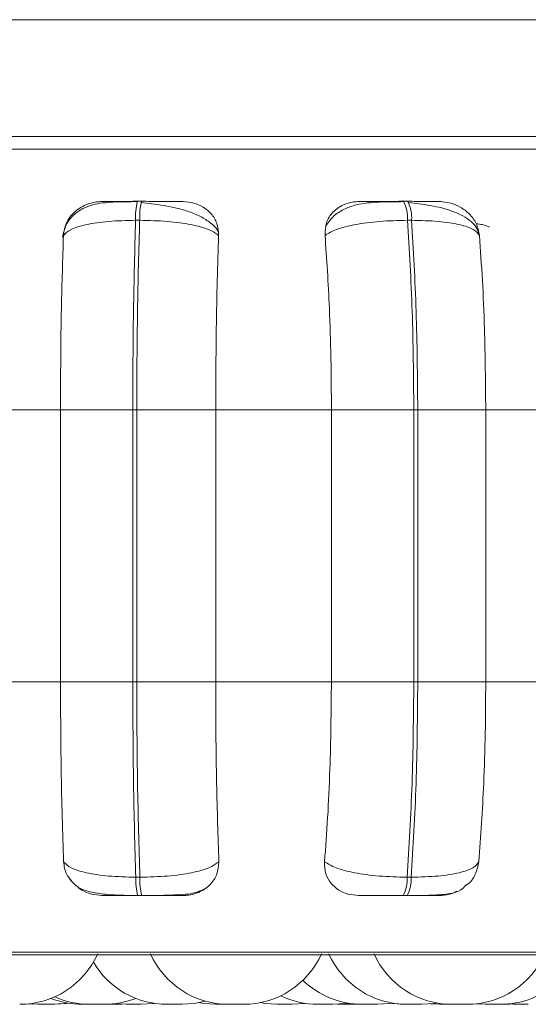
# Model space of a CAD drawing. Units: millimetres. Extents: x 984 to 1397, y 39 to 319.
# Drawn here: x 1047 to 1048, y 138 to 139 of the extents above; entities that cross this region are included whole.
import ezdxf

# ---------------------------------------------------------------- set-up
doc = ezdxf.new("R2010")
doc.units = ezdxf.units.MM

msp = doc.modelspace()

# ---------------------------------------------------------------- linework, layer by layer
at = {"color": 7, "linetype": 'Continuous', "lineweight": 15}
for p, q in [((1049.8817, 139.479), (1045.2317, 139.479)), ((1049.8817, 139.4786), (1045.2317, 139.4786)), ((1049.8817, 139.3286), (1045.2317, 139.3286)), ((1047.4433, 139.2453), (1047.438, 139.2453)), ((1047.7856, 139.2453), (1047.7804, 139.2453)), ((1047.4409, 139.2209), (1047.4357, 139.2209)), ((1047.7907, 139.2209), (1047.7855, 139.2209)), ((1047.1916, 138.9772), (1047.339, 138.9772)), ((1047.339, 138.9772), (1047.432, 138.9772)), ((1047.339, 138.6272), (1047.339, 138.9772)), ((1047.432, 138.6272), (1047.432, 138.9772)), ((1047.432, 138.9772), (1047.4372, 138.9772)), ((1047.4372, 138.9772), (1047.5387, 138.9772)), ((1047.4372, 138.9772), (1047.4372, 138.6272)), ((1047.5387, 138.9772), (1047.6876, 138.9772)), ((1047.5387, 138.9772), (1047.5387, 138.6272)), ((1047.6876, 138.9772), (1047.7936, 138.9772)), ((1047.6876, 138.6272), (1047.6876, 138.9772)), ((1047.7936, 138.6272), (1047.7936, 138.9772)), ((1047.7936, 138.9772), (1047.7987, 138.9772)), ((1047.7987, 138.9772), (1047.8862, 138.9772)), ((1047.7987, 138.9772), (1047.7987, 138.6272)), ((1047.8862, 138.9772), (1048.0319, 138.9772)), ((1047.8862, 138.9772), (1047.8862, 138.6272)), ((1047.1916, 138.6272), (1047.339, 138.6272)), ((1047.339, 138.6272), (1047.432, 138.6272)), ((1047.432, 138.6272), (1047.4372, 138.6272)), ((1047.4372, 138.6272), (1047.5387, 138.6272)), ((1047.5387, 138.6272), (1047.6876, 138.6272)), ((1047.6876, 138.6272), (1047.7936, 138.6272)), ((1047.7936, 138.6272), (1047.7987, 138.6272)), ((1047.7987, 138.6272), (1047.8862, 138.6272)), ((1047.8862, 138.6272), (1048.0319, 138.6272)), ((1047.4359, 138.3757), (1047.4412, 138.3757)), ((1047.7849, 138.3757), (1047.7901, 138.3757)), ((1047.4383, 138.3522), (1047.4435, 138.3522)), ((1047.7799, 138.3522), (1047.7851, 138.3522)), ((1045.7639, 138.276), (1049.3339, 138.276)), ((1047.298, 138.2128), (1047.3094, 138.2122)), ((1047.4101, 138.213), (1047.4237, 138.2122)), ((1047.4102, 138.2122), (1047.417, 138.2124)), ((1047.4131, 138.2122), (1047.4184, 138.2123)), ((1047.5552, 138.2122), (1047.5745, 138.2122)), ((1047.6181, 138.2122), (1047.6372, 138.2122)), ((1047.695, 138.2123), (1047.7003, 138.2122)), ((1047.7037, 138.2131), (1047.7177, 138.2122)), ((1047.7359, 138.2122), (1047.7368, 138.2122)), ((1047.7368, 138.2122), (1047.7368, 138.2122)), ((1047.7817, 138.2122), (1047.7824, 138.2122)), ((1047.8146, 138.2129), (1047.8268, 138.2122)), ((1047.8332, 138.2122), (1047.8336, 138.2122)), ((1047.8459, 138.2122), (1047.8459, 138.2122)), ((1047.8554, 138.2122), (1047.8556, 138.2122)), ((1047.874, 138.2128), (1047.8859, 138.2122)), ((1047.8912, 138.2122), (1047.892, 138.2122)), ((1047.9097, 138.2122), (1047.9157, 138.2123)), ((1047.9113, 138.2127), (1047.9217, 138.2122)), ((1047.9117, 138.2122), (1047.9167, 138.2123)), ((1047.9405, 138.2122), (1047.9217, 138.2122)), ((1047.9405, 138.2122), (1047.9409, 138.2122))]:
    msp.add_line(p, q, dxfattribs=at)
at = {"color": 8, "linetype": 'Continuous', "lineweight": 15}
for p, q in [((1045.7307, 139.3125), (1049.3671, 139.3125)), ((1047.4433, 139.2453), (1047.4433, 139.2453)), ((1045.7516, 138.2792), (1049.3462, 138.2792))]:
    msp.add_line(p, q, dxfattribs=at)
at = {"color": 7, "linetype": 'Continuous', "lineweight": 15, "flags": 128}
for points in [[(1047.3287, 138.2122), (1047.3444, 138.2133), (1047.3476, 138.2138)], [(1047.3303, 138.2122), (1047.346, 138.2133), (1047.3484, 138.2137)], [(1047.3316, 138.2122), (1047.3474, 138.2133), (1047.3491, 138.2136)], [(1047.443, 138.2122), (1047.4587, 138.2133), (1047.4595, 138.2134)], [(1047.4954, 138.2122), (1047.5111, 138.2133), (1047.5253, 138.2163)], [(1047.5171, 138.2144), (1047.5231, 138.2133), (1047.5389, 138.2122)], [(1047.5962, 138.2144), (1047.6022, 138.2133), (1047.618, 138.2122)], [(1047.6372, 138.2122), (1047.653, 138.2133), (1047.6538, 138.2134)], [(1047.6896, 138.2122), (1047.7054, 138.2133), (1047.7086, 138.2138)], [(1047.7468, 138.2122), (1047.7625, 138.2133), (1047.7649, 138.2137)], [(1047.7642, 138.2136), (1047.766, 138.2133), (1047.7817, 138.2122)], [(1047.8039, 138.2122), (1047.8197, 138.2133), (1047.8234, 138.2139)]]:
    msp.add_lwpolyline(points, dxfattribs=at)
at = {"color": 7, "linetype": 'Continuous', "lineweight": 15}
for centre, radius, start, end in [((1047.519, 139.2251), 0.0834, 166.0006, 182.8568), ((1047.5243, 139.2251), 0.0834, 166.0006, 182.8568), ((1047.7433, 139.2248), 0.0423, 354.8126, 29.0143), ((1047.7486, 139.2248), 0.0423, 354.8126, 29.0143), ((1047.5165, 138.3718), 0.0806, 177.2402, 194.1018), ((1047.5217, 138.3718), 0.0806, 177.2402, 194.1018), ((1047.7441, 138.3722), 0.041, 330.7946, 4.9618), ((1047.7493, 138.3722), 0.041, 330.7945, 4.9618), ((1047.2866, 138.3222), 0.11, 270, 335.8523), ((1047.5552, 138.3222), 0.11, 204.1477, 270), ((1047.5745, 138.3222), 0.11, 270, 335.8523), ((1047.7847, 138.3222), 0.11, 204.1477, 270), ((1047.8428, 138.3222), 0.11, 204.1477, 270), ((1047.8621, 138.3222), 0.11, 270, 335.8523), ((1047.4761, 138.3222), 0.11, 210.5115, 270), ((1047.7275, 138.3222), 0.11, 225.9209, 270), ((1047.9051, 138.3222), 0.11, 270, 311.6015), ((1047.3764, 138.3222), 0.11, 245.9102, 270), ((1047.6704, 138.3222), 0.11, 244.1587, 270), ((1047.3666, 138.3222), 0.11, 248.6739, 270), ((1047.3956, 138.3222), 0.11, 270, 291.4601)]:
    msp.add_arc(centre, radius, start, end, dxfattribs=at)
for points, knots in [([(1047.4377, 139.2449), (1047.4272, 139.2448), (1047.4067, 139.2448), (1047.3845, 139.2425), (1047.3674, 139.2363), (1047.3553, 139.228), (1047.3452, 139.2154), (1047.3429, 139.2045), (1047.3416, 139.199)], [0, 0, 0, 0, 0.241703, 0.472079, 0.592794, 0.722062, 0.859372, 1, 1, 1, 1]), ([(1047.3428, 139.2015), (1047.3437, 139.207), (1047.3453, 139.2178), (1047.3558, 139.2317), (1047.3699, 139.2408), (1047.3829, 139.2446), (1047.39, 139.2449), (1047.3924, 139.245)], [0, 0, 0, 0, 0.247972, 0.496314, 0.73292, 0.910158, 1, 1, 1, 1]), ([(1047.3924, 139.245), (1047.3917, 139.245), (1047.3904, 139.2451), (1047.3972, 139.2452), (1047.4065, 139.2452), (1047.4156, 139.2452), (1047.4263, 139.2453), (1047.4341, 139.2453), (1047.4381, 139.2453)], [0, 0, 0, 0, 0.249946, 0.499272, 0.626637, 0.749893, 0.875921, 1, 1, 1, 1]), ([(1047.542, 139.2055), (1047.5417, 139.2064), (1047.5398, 139.2108), (1047.5322, 139.2178), (1047.52, 139.2258), (1047.5051, 139.232), (1047.489, 139.2367), (1047.4727, 139.24), (1047.4568, 139.2422), (1047.4472, 139.2432), (1047.4426, 139.2437)], [0, 0, 0, 0, 0.038251, 0.194373, 0.345814, 0.492071, 0.631393, 0.762986, 0.886119, 1, 1, 1, 1]), ([(1047.4965, 139.245), (1047.4963, 139.245), (1047.4958, 139.2451), (1047.4869, 139.2452), (1047.4763, 139.2452), (1047.4664, 139.2452), (1047.4552, 139.2453), (1047.4472, 139.2453), (1047.4433, 139.2453)], [0, 0, 0, 0, 0.249948, 0.499277, 0.626937, 0.749901, 0.876067, 1, 1, 1, 1]), ([(1047.4965, 139.245), (1047.5013, 139.2446), (1047.5107, 139.2438), (1047.5234, 139.238), (1047.5338, 139.2291), (1047.5414, 139.2167), (1047.5421, 139.2067), (1047.5425, 139.2015)], [0, 0, 0, 0, 0.17776, 0.354822, 0.546328, 0.763534, 1, 1, 1, 1]), ([(1047.6794, 139.2015), (1047.6796, 139.207), (1047.6799, 139.2178), (1047.6885, 139.2317), (1047.7012, 139.2408), (1047.7136, 139.2446), (1047.7207, 139.2449), (1047.723, 139.245)], [0, 0, 0, 0, 0.247972, 0.496314, 0.73292, 0.910158, 1, 1, 1, 1]), ([(1047.7811, 139.2449), (1047.7703, 139.2448), (1047.7488, 139.2447), (1047.7237, 139.2425), (1047.7045, 139.236), (1047.6902, 139.2275), (1047.6837, 139.2183), (1047.6803, 139.2136)], [0, 0, 0, 0, 0.271541, 0.538049, 0.680823, 0.835849, 1, 1, 1, 1]), ([(1047.723, 139.245), (1047.7238, 139.245), (1047.7253, 139.2451), (1047.7353, 139.2452), (1047.7467, 139.2452), (1047.757, 139.2452), (1047.7685, 139.2453), (1047.7764, 139.2453), (1047.7803, 139.2453)], [0, 0, 0, 0, 0.249946, 0.499272, 0.626637, 0.749893, 0.875921, 1, 1, 1, 1]), ([(1047.8266, 139.245), (1047.8278, 139.245), (1047.8301, 139.2451), (1047.8245, 139.2452), (1047.8161, 139.2452), (1047.8075, 139.2452), (1047.7972, 139.2453), (1047.7894, 139.2453), (1047.7856, 139.2453)], [0, 0, 0, 0, 0.249948, 0.499277, 0.626937, 0.749901, 0.876067, 1, 1, 1, 1]), ([(1047.8774, 139.2028), (1047.8767, 139.2053), (1047.875, 139.2112), (1047.8679, 139.2193), (1047.8574, 139.2267), (1047.8445, 139.2325), (1047.8302, 139.2368), (1047.8154, 139.24), (1047.8008, 139.2422), (1047.7915, 139.2432), (1047.7871, 139.2437)], [0, 0, 0, 0, 0.1085754, 0.2534124, 0.3940008, 0.5295359, 0.6587392, 0.7805317, 0.8944757, 1, 1, 1, 1]), ([(1047.8266, 139.245), (1047.8314, 139.2446), (1047.8408, 139.2438), (1047.8542, 139.238), (1047.8659, 139.2291), (1047.875, 139.2167), (1047.877, 139.2067), (1047.878, 139.2015)], [0, 0, 0, 0, 0.17776, 0.354822, 0.546328, 0.763534, 1, 1, 1, 1]), ([(1047.3428, 139.2015), (1047.3455, 139.2042), (1047.351, 139.2095), (1047.3714, 139.2157), (1047.4002, 139.2201), (1047.4238, 139.2206), (1047.4357, 139.2209)], [0, 0, 0, 0, 0.236569, 0.482311, 0.737989, 1, 1, 1, 1]), ([(1047.5425, 139.2015), (1047.5387, 139.2042), (1047.531, 139.2095), (1047.5078, 139.2157), (1047.4768, 139.2201), (1047.453, 139.2206), (1047.4409, 139.2209)], [0, 0, 0, 0, 0.236569, 0.482311, 0.737989, 1, 1, 1, 1]), ([(1047.6794, 139.2015), (1047.6838, 139.2042), (1047.6928, 139.2095), (1047.7175, 139.2157), (1047.7495, 139.2201), (1047.7734, 139.2206), (1047.7855, 139.2209)], [0, 0, 0, 0, 0.2365687, 0.482311, 0.737989, 1, 1, 1, 1]), ([(1047.878, 139.2015), (1047.8759, 139.2042), (1047.8718, 139.2095), (1047.8532, 139.2157), (1047.8257, 139.2201), (1047.8025, 139.2206), (1047.7907, 139.2209)], [0, 0, 0, 0, 0.236569, 0.482311, 0.737989, 1, 1, 1, 1]), ([(1047.339, 138.9772), (1047.3391, 138.9993), (1047.3392, 139.0435), (1047.3403, 139.1212), (1047.3419, 139.171), (1047.3428, 139.2015)], [0, 0, 0, 0, 0.279107, 0.558214, 1, 1, 1, 1]), ([(1047.5425, 139.2015), (1047.5419, 139.1826), (1047.5406, 139.1447), (1047.5391, 139.0695), (1047.5389, 139.0122), (1047.5387, 138.9772)], [0, 0, 0, 0, 0.2792819, 0.5584668, 1, 1, 1, 1]), ([(1047.6876, 138.9772), (1047.6875, 138.9993), (1047.6872, 139.0435), (1047.6849, 139.1212), (1047.6815, 139.171), (1047.6794, 139.2015)], [0, 0, 0, 0, 0.279107, 0.558214, 1, 1, 1, 1]), ([(1047.878, 139.2015), (1047.8793, 139.1826), (1047.8821, 139.1447), (1047.8853, 139.0695), (1047.8858, 139.0122), (1047.8862, 138.9772)], [0, 0, 0, 0, 0.279282, 0.558467, 1, 1, 1, 1]), ([(1047.3431, 138.3956), (1047.3424, 138.4142), (1047.3411, 138.4516), (1047.3395, 138.5289), (1047.3392, 138.5892), (1047.339, 138.6272)], [0, 0, 0, 0, 0.269322, 0.538539, 1, 1, 1, 1]), ([(1047.5387, 138.6272), (1047.5388, 138.6051), (1047.5389, 138.5608), (1047.54, 138.4803), (1047.5417, 138.4284), (1047.5428, 138.3956)], [0, 0, 0, 0, 0.269142, 0.538283, 1, 1, 1, 1]), ([(1047.6788, 138.3956), (1047.6802, 138.4142), (1047.683, 138.4516), (1047.6866, 138.5289), (1047.6872, 138.5892), (1047.6876, 138.6272)], [0, 0, 0, 0, 0.269322, 0.538539, 1, 1, 1, 1]), ([(1047.8862, 138.6272), (1047.886, 138.6051), (1047.8858, 138.5608), (1047.8833, 138.4803), (1047.8797, 138.4284), (1047.8773, 138.3956)], [0, 0, 0, 0, 0.2691417, 0.538283, 1, 1, 1, 1]), ([(1047.3531, 138.371), (1047.3508, 138.3739), (1047.3449, 138.3812), (1047.3438, 138.3902), (1047.3431, 138.3956)], [0, 0, 0, 0, 0.395034, 1, 1, 1, 1]), ([(1047.3431, 138.3956), (1047.3457, 138.3929), (1047.3512, 138.3874), (1047.3714, 138.3811), (1047.4003, 138.3766), (1047.4239, 138.376), (1047.4359, 138.3757)], [0, 0, 0, 0, 0.235264, 0.480708, 0.736689, 1, 1, 1, 1]), ([(1047.5428, 138.3956), (1047.539, 138.3929), (1047.5314, 138.3874), (1047.5083, 138.3811), (1047.4773, 138.3766), (1047.4533, 138.376), (1047.4412, 138.3757)], [0, 0, 0, 0, 0.235264, 0.480708, 0.736689, 1, 1, 1, 1]), ([(1047.5428, 138.3956), (1047.5424, 138.3901), (1047.5415, 138.3791), (1047.532, 138.3652), (1047.5186, 138.3562), (1047.5059, 138.3526), (1047.499, 138.3523), (1047.4967, 138.3522)], [0, 0, 0, 0, 0.250958, 0.502293, 0.741311, 0.914549, 1, 1, 1, 1]), ([(1047.7224, 138.3522), (1047.7178, 138.3526), (1047.7085, 138.3533), (1047.6963, 138.359), (1047.6863, 138.3678), (1047.6792, 138.3802), (1047.6789, 138.3902), (1047.6788, 138.3956)], [0, 0, 0, 0, 0.174699, 0.348623, 0.538305, 0.755976, 1, 1, 1, 1]), ([(1047.6788, 138.3956), (1047.6831, 138.3929), (1047.6921, 138.3874), (1047.7167, 138.3811), (1047.7488, 138.3766), (1047.7727, 138.376), (1047.7849, 138.3757)], [0, 0, 0, 0, 0.235264, 0.480708, 0.736689, 1, 1, 1, 1]), ([(1047.8773, 138.3956), (1047.8754, 138.3929), (1047.8713, 138.3874), (1047.8528, 138.3811), (1047.8254, 138.3766), (1047.802, 138.376), (1047.7901, 138.3757)], [0, 0, 0, 0, 0.235264, 0.480708, 0.736689, 1, 1, 1, 1]), ([(1047.8773, 138.3956), (1047.8761, 138.3902), (1047.8737, 138.3794), (1047.8667, 138.3688), (1047.8609, 138.3653), (1047.8606, 138.3651)], [0, 0, 0, 0, 0.4856835, 0.9720958, 1, 1, 1, 1]), ([(1047.3509, 138.3733), (1047.3536, 138.3702), (1047.3598, 138.363), (1047.3729, 138.3575), (1047.3909, 138.3539), (1047.41, 138.3527), (1047.4265, 138.3522), (1047.4344, 138.3522), (1047.4383, 138.3522)], [0, 0, 0, 0, 0.150142, 0.349705, 0.57013, 0.79217, 0.898876, 1, 1, 1, 1]), ([(1047.3929, 138.3522), (1047.3882, 138.3526), (1047.3788, 138.3534), (1047.3671, 138.3581), (1047.3617, 138.3627), (1047.3595, 138.3646)], [0, 0, 0, 0, 0.372807, 0.743961, 1, 1, 1, 1]), ([(1047.7851, 138.3522), (1047.7905, 138.3522), (1047.8016, 138.3522), (1047.8219, 138.3526), (1047.8405, 138.3543), (1047.8525, 138.3571), (1047.8584, 138.3632), (1047.8605, 138.3653)], [0, 0, 0, 0, 0.1459545, 0.2981371, 0.5991602, 0.8608944, 1, 1, 1, 1]), ([(1047.3929, 138.3522), (1047.3921, 138.3522), (1047.3905, 138.3522), (1047.397, 138.3522), (1047.4062, 138.3522), (1047.4154, 138.3522), (1047.4262, 138.3522), (1047.4343, 138.3522), (1047.4383, 138.3522)], [0, 0, 0, 0, 0.250048, 0.49928, 0.626958, 0.74996, 0.876123, 1, 1, 1, 1]), ([(1047.4435, 138.3522), (1047.4466, 138.3522), (1047.4529, 138.3522), (1047.4658, 138.3523), (1047.4813, 138.3526), (1047.4967, 138.3534), (1047.5119, 138.3549), (1047.5191, 138.3582), (1047.5236, 138.3603)], [0, 0, 0, 0, 0.08618, 0.174843, 0.356264, 0.538696, 0.715466, 1, 1, 1, 1]), ([(1047.4435, 138.3522), (1047.4476, 138.3522), (1047.4557, 138.3522), (1047.4671, 138.3522), (1047.4771, 138.3522), (1047.4878, 138.3522), (1047.4964, 138.3522), (1047.4966, 138.3522), (1047.4967, 138.3522)], [0, 0, 0, 0, 0.123743, 0.250032, 0.372758, 0.500715, 0.749949, 1, 1, 1, 1]), ([(1047.7224, 138.3522), (1047.723, 138.3522), (1047.7243, 138.3522), (1047.7341, 138.3522), (1047.7455, 138.3522), (1047.756, 138.3522), (1047.7677, 138.3522), (1047.7758, 138.3522), (1047.7799, 138.3522)], [0, 0, 0, 0, 0.250048, 0.49928, 0.626958, 0.74996, 0.876123, 1, 1, 1, 1]), ([(1047.7851, 138.3522), (1047.789, 138.3522), (1047.797, 138.3522), (1047.8074, 138.3522), (1047.8161, 138.3522), (1047.8244, 138.3522), (1047.8296, 138.3522), (1047.827, 138.3522), (1047.8257, 138.3522)], [0, 0, 0, 0, 0.123743, 0.250032, 0.372758, 0.500715, 0.749949, 1, 1, 1, 1]), ([(1047.8488, 138.3579), (1047.8478, 138.3573), (1047.8432, 138.3543), (1047.8348, 138.3526), (1047.8279, 138.3523), (1047.8257, 138.3522)], [0, 0, 0, 0, 0.1443697, 0.7173652, 1, 1, 1, 1]), ([(1047.3096, 138.2122), (1047.3096, 138.2122), (1047.3095, 138.2122), (1047.3101, 138.2122), (1047.3112, 138.2122), (1047.3135, 138.2122), (1047.3169, 138.2122), (1047.3203, 138.2122), (1047.3228, 138.2122), (1047.3245, 138.2122), (1047.326, 138.2122), (1047.3276, 138.2122), (1047.3287, 138.2122), (1047.3286, 138.2122), (1047.3285, 138.2122)], [0, 0, 0, 0, 0.0576079, 0.1268367, 0.1889427, 0.3062146, 0.4313859, 0.5563302, 0.6273674, 0.6891545, 0.7554436, 0.822745, 0.9448537, 1, 1, 1, 1]), ([(1047.3245, 138.2122), (1047.3247, 138.2122), (1047.3251, 138.2122), (1047.3255, 138.2122), (1047.3258, 138.2122)], [0, 0, 0, 0, 0.303832, 1, 1, 1, 1]), ([(1047.3273, 138.2122), (1047.3273, 138.2122), (1047.3279, 138.2122), (1047.3287, 138.2122), (1047.3293, 138.2122), (1047.3296, 138.2122), (1047.33, 138.2122), (1047.3304, 138.2122), (1047.3303, 138.2122), (1047.3303, 138.2122)], [0, 0, 0, 0, 0.032756, 0.274005, 0.51494, 0.522486, 0.584898, 0.996271, 1, 1, 1, 1]), ([(1047.3303, 138.2122), (1047.3305, 138.2122), (1047.3314, 138.2122), (1047.3316, 138.2122), (1047.3317, 138.2122)], [0, 0, 0, 0, 0.308437, 1, 1, 1, 1]), ([(1047.3667, 138.2122), (1047.3667, 138.2122), (1047.3666, 138.2122), (1047.3672, 138.2122), (1047.3684, 138.2122), (1047.3706, 138.2122), (1047.3741, 138.2122), (1047.3774, 138.2122), (1047.3799, 138.2122), (1047.3817, 138.2122), (1047.3832, 138.2122), (1047.3847, 138.2122), (1047.3859, 138.2122), (1047.3857, 138.2122), (1047.3857, 138.2122)], [0, 0, 0, 0, 0.057608, 0.126837, 0.188943, 0.306215, 0.431386, 0.55633, 0.627367, 0.689155, 0.755444, 0.822745, 0.944854, 1, 1, 1, 1]), ([(1047.3765, 138.2122), (1047.3765, 138.2122), (1047.3764, 138.2122), (1047.377, 138.2122), (1047.3777, 138.2122), (1047.378, 138.2122), (1047.3781, 138.2122), (1047.3789, 138.2122), (1047.3802, 138.2122), (1047.3823, 138.2122), (1047.3835, 138.2122), (1047.3842, 138.2122), (1047.3842, 138.2122), (1047.3844, 138.2122), (1047.3856, 138.2122), (1047.3877, 138.2122), (1047.3902, 138.2122), (1047.3923, 138.2122), (1047.3939, 138.2122), (1047.395, 138.2122), (1047.3953, 138.2122), (1047.3955, 138.2122), (1047.3956, 138.2122), (1047.3955, 138.2122), (1047.3955, 138.2122)], [0, 0, 0, 0, 0.063844, 0.126643, 0.189363, 0.189944, 0.1944, 0.206674, 0.313732, 0.376618, 0.439409, 0.439556, 0.440617, 0.443473, 0.454131, 0.564572, 0.651787, 0.711981, 0.814779, 0.877119, 0.939378, 0.941328, 0.957456, 1, 1, 1, 1]), ([(1047.3955, 138.2122), (1047.3955, 138.2122), (1047.3961, 138.2122), (1047.3975, 138.2122), (1047.3987, 138.2122), (1047.3993, 138.2122), (1047.3994, 138.2122), (1047.3995, 138.2122), (1047.4007, 138.2122), (1047.4029, 138.2122), (1047.4053, 138.2122), (1047.4073, 138.2122), (1047.4088, 138.2122), (1047.4098, 138.2122), (1047.41, 138.2122), (1047.4101, 138.2122), (1047.4102, 138.2122), (1047.4101, 138.2122), (1047.4101, 138.2122)], [0, 0, 0, 0, 0.0166565, 0.1092853, 0.2017738, 0.2019914, 0.203554, 0.2077612, 0.2234588, 0.3861358, 0.5146001, 0.603265, 0.7546828, 0.846508, 0.9382135, 0.9410857, 0.9648414, 1, 1, 1, 1]), ([(1047.4101, 138.2122), (1047.4104, 138.2122), (1047.4108, 138.2122), (1047.4112, 138.2122), (1047.4119, 138.2122), (1047.4129, 138.2122), (1047.4129, 138.2122), (1047.4129, 138.2122)], [0, 0, 0, 0, 0.187761, 0.196085, 0.260017, 0.673397, 1, 1, 1, 1]), ([(1047.4239, 138.2122), (1047.4239, 138.2122), (1047.4238, 138.2122), (1047.4244, 138.2122), (1047.4255, 138.2122), (1047.4278, 138.2122), (1047.4312, 138.2122), (1047.4346, 138.2122), (1047.4371, 138.2122), (1047.4388, 138.2122), (1047.4403, 138.2122), (1047.4419, 138.2122), (1047.443, 138.2122), (1047.4429, 138.2122), (1047.4428, 138.2122)], [0, 0, 0, 0, 0.0576079, 0.1268367, 0.1889427, 0.3062146, 0.4313859, 0.5563302, 0.6273674, 0.6891545, 0.7554436, 0.822745, 0.9448537, 1, 1, 1, 1]), ([(1047.4762, 138.2122), (1047.4762, 138.2122), (1047.4763, 138.2122), (1047.4773, 138.2122), (1047.4781, 138.2122), (1047.4786, 138.2122), (1047.4787, 138.2122), (1047.4795, 138.2122), (1047.481, 138.2122), (1047.4833, 138.2122), (1047.4845, 138.2122), (1047.4852, 138.2122), (1047.4852, 138.2122), (1047.4854, 138.2122), (1047.4866, 138.2122), (1047.4887, 138.2122), (1047.4911, 138.2122), (1047.493, 138.2122), (1047.4943, 138.2122), (1047.4951, 138.2122), (1047.4953, 138.2122), (1047.4953, 138.2122), (1047.4954, 138.2122), (1047.4954, 138.2122), (1047.4954, 138.2122)], [0, 0, 0, 0, 0.1054409, 0.1682347, 0.2309497, 0.2315307, 0.2359863, 0.2482589, 0.3553079, 0.4181882, 0.4809733, 0.481121, 0.4821818, 0.4850378, 0.495694, 0.606126, 0.693333, 0.7535224, 0.8563112, 0.918646, 0.9808996, 0.9828493, 0.9989758, 1, 1, 1, 1]), ([(1047.5389, 138.2122), (1047.5389, 138.2122), (1047.5389, 138.2122), (1047.5389, 138.2122), (1047.5389, 138.2122), (1047.5389, 138.2122), (1047.5389, 138.2122), (1047.5394, 138.2122), (1047.5407, 138.2122), (1047.5425, 138.2122), (1047.5444, 138.2122), (1047.5467, 138.2122), (1047.5479, 138.2122), (1047.5487, 138.2122), (1047.55, 138.2122), (1047.5519, 138.2122), (1047.5539, 138.2122), (1047.5548, 138.2122), (1047.5553, 138.2122)], [0, 0, 0, 0, 0.002348, 0.002544, 0.003956, 0.007761, 0.02197, 0.169269, 0.28558, 0.365857, 0.502951, 0.586089, 0.669119, 0.671719, 0.693228, 0.834993, 0.918859, 1, 1, 1, 1]), ([(1047.5481, 138.2122), (1047.5482, 138.2122), (1047.5482, 138.2122), (1047.5491, 138.2122), (1047.5507, 138.2122), (1047.5529, 138.2122), (1047.5541, 138.2122), (1047.5546, 138.2122)], [0, 0, 0, 0, 0.005905, 0.057234, 0.504953, 0.767942, 1, 1, 1, 1]), ([(1047.6705, 138.2122), (1047.6705, 138.2122), (1047.6704, 138.2122), (1047.6716, 138.2122), (1047.6731, 138.2122), (1047.6742, 138.2122), (1047.6747, 138.2122), (1047.6749, 138.2122), (1047.6759, 138.2122), (1047.6777, 138.2122), (1047.68, 138.2122), (1047.6813, 138.2122), (1047.6819, 138.2122), (1047.682, 138.2122), (1047.6821, 138.2122), (1047.6833, 138.2122), (1047.6853, 138.2122), (1047.6873, 138.2122), (1047.6887, 138.2122), (1047.6895, 138.2122), (1047.6896, 138.2122), (1047.6896, 138.2122)], [0, 0, 0, 0, 0.063894, 0.187999, 0.2507, 0.313322, 0.313902, 0.318351, 0.330606, 0.437496, 0.500283, 0.562975, 0.563123, 0.564182, 0.567034, 0.577674, 0.687943, 0.775021, 0.835121, 0.937758, 1, 1, 1, 1]), ([(1047.7004, 138.2122), (1047.7007, 138.2122), (1047.7011, 138.2122), (1047.7026, 138.2122), (1047.7035, 138.2122), (1047.7041, 138.2122), (1047.7042, 138.2122), (1047.7052, 138.2122), (1047.7069, 138.2122), (1047.7093, 138.2122), (1047.7105, 138.2122), (1047.7112, 138.2122), (1047.7112, 138.2122), (1047.7114, 138.2122), (1047.7126, 138.2122), (1047.7146, 138.2122), (1047.7167, 138.2122), (1047.7175, 138.2122), (1047.7178, 138.2122)], [0, 0, 0, 0, 0.162224, 0.2441835, 0.3260402, 0.3267986, 0.3326141, 0.3486326, 0.4883548, 0.5704273, 0.6523755, 0.6525683, 0.6539529, 0.6576806, 0.6715892, 0.8157271, 0.9295512, 1, 1, 1, 1]), ([(1047.7032, 138.2122), (1047.7032, 138.2122), (1047.7031, 138.2122), (1047.7046, 138.2122), (1047.7063, 138.2122), (1047.7079, 138.2122), (1047.7096, 138.2122), (1047.7108, 138.2122), (1047.7113, 138.2122)], [0, 0, 0, 0, 0.250855, 0.482918, 0.633936, 0.76038, 0.886842, 1, 1, 1, 1]), ([(1047.7178, 138.2122), (1047.7178, 138.2122), (1047.7176, 138.2122), (1047.7186, 138.2122), (1047.72, 138.2122), (1047.7217, 138.2122), (1047.7237, 138.2122), (1047.7249, 138.2122), (1047.7257, 138.2122), (1047.727, 138.2122), (1047.7283, 138.2122), (1047.7294, 138.2122), (1047.7295, 138.2122)], [0, 0, 0, 0, 0.179092, 0.320509, 0.418113, 0.584797, 0.685881, 0.786832, 0.789994, 0.816145, 0.98851, 1, 1, 1, 1]), ([(1047.7277, 138.2122), (1047.7277, 138.2122), (1047.7276, 138.2122), (1047.7287, 138.2122), (1047.7303, 138.2122), (1047.7313, 138.2122), (1047.7319, 138.2122), (1047.732, 138.2122), (1047.7331, 138.2122), (1047.7348, 138.2122), (1047.7372, 138.2122), (1047.7385, 138.2122), (1047.7391, 138.2122), (1047.7391, 138.2122), (1047.7393, 138.2122), (1047.7405, 138.2122), (1047.7425, 138.2122), (1047.7444, 138.2122), (1047.7458, 138.2122), (1047.7467, 138.2122), (1047.7468, 138.2122), (1047.7468, 138.2122)], [0, 0, 0, 0, 0.063894, 0.187999, 0.2507, 0.313322, 0.313902, 0.318351, 0.330606, 0.437496, 0.500283, 0.562975, 0.563123, 0.564182, 0.567034, 0.577674, 0.687943, 0.775021, 0.835121, 0.937758, 1, 1, 1, 1]), ([(1047.7824, 138.2122), (1047.783, 138.2122), (1047.7836, 138.2122), (1047.7848, 138.2122), (1047.7849, 138.2122)], [0, 0, 0, 0, 0.871763, 1, 1, 1, 1]), ([(1047.7848, 138.2122), (1047.7848, 138.2122), (1047.7847, 138.2122), (1047.7859, 138.2122), (1047.7874, 138.2122), (1047.7885, 138.2122), (1047.789, 138.2122), (1047.7892, 138.2122), (1047.7902, 138.2122), (1047.792, 138.2122), (1047.7943, 138.2122), (1047.7956, 138.2122), (1047.7962, 138.2122), (1047.7963, 138.2122), (1047.7964, 138.2122), (1047.7976, 138.2122), (1047.7996, 138.2122), (1047.8016, 138.2122), (1047.803, 138.2122), (1047.8038, 138.2122), (1047.8039, 138.2122), (1047.8039, 138.2122)], [0, 0, 0, 0, 0.063894, 0.187999, 0.2507, 0.313322, 0.313902, 0.318351, 0.330606, 0.437496, 0.500283, 0.562975, 0.563123, 0.564182, 0.567034, 0.577674, 0.687943, 0.775021, 0.835121, 0.937758, 1, 1, 1, 1]), ([(1047.7972, 138.2122), (1047.7976, 138.2122), (1047.7981, 138.2122), (1047.7985, 138.2122), (1047.7986, 138.2122)], [0, 0, 0, 0, 0.610111, 1, 1, 1, 1]), ([(1047.8001, 138.2122), (1047.8002, 138.2122), (1047.8008, 138.2122), (1047.8009, 138.2122), (1047.801, 138.2122)], [0, 0, 0, 0, 0.215065, 1, 1, 1, 1]), ([(1047.8269, 138.2122), (1047.8268, 138.2122), (1047.8267, 138.2122), (1047.8276, 138.2122), (1047.829, 138.2122), (1047.8307, 138.2122), (1047.8327, 138.2122), (1047.834, 138.2122), (1047.8348, 138.2122), (1047.836, 138.2122), (1047.8379, 138.2122), (1047.8402, 138.2122), (1047.8413, 138.2122), (1047.842, 138.2122), (1047.843, 138.2122), (1047.8448, 138.2122), (1047.8455, 138.2122), (1047.8459, 138.2122)], [0, 0, 0, 0, 0.1121592, 0.2007233, 0.2618495, 0.3662379, 0.4295428, 0.4927652, 0.4947452, 0.5111226, 0.6190687, 0.6829271, 0.7466891, 0.7488584, 0.7655204, 0.873256, 1, 1, 1, 1]), ([(1047.8367, 138.2122), (1047.8367, 138.2122), (1047.8366, 138.2122), (1047.8374, 138.2122), (1047.8379, 138.2122)], [0, 0, 0, 0, 0.3730998, 1, 1, 1, 1]), ([(1047.843, 138.2122), (1047.8429, 138.2122), (1047.8427, 138.2122), (1047.844, 138.2122), (1047.8456, 138.2122), (1047.8466, 138.2122), (1047.8472, 138.2122), (1047.8473, 138.2122), (1047.8484, 138.2122), (1047.8501, 138.2122), (1047.8525, 138.2122), (1047.8538, 138.2122), (1047.8544, 138.2122), (1047.8544, 138.2122), (1047.8546, 138.2122), (1047.8558, 138.2122), (1047.8578, 138.2122), (1047.8597, 138.2122), (1047.8611, 138.2122), (1047.862, 138.2122), (1047.8621, 138.2122), (1047.8621, 138.2122)], [0, 0, 0, 0, 0.117483, 0.234483, 0.293595, 0.352632, 0.353179, 0.357373, 0.368926, 0.469697, 0.52889, 0.587993, 0.588133, 0.589131, 0.59182, 0.601851, 0.705807, 0.7879, 0.84456, 0.941321, 1, 1, 1, 1]), ([(1047.8859, 138.2122), (1047.8859, 138.2122), (1047.8858, 138.2122), (1047.8863, 138.2122), (1047.8872, 138.2122), (1047.8887, 138.2122), (1047.8897, 138.2122), (1047.8904, 138.2122), (1047.8914, 138.2122), (1047.8932, 138.2122), (1047.8956, 138.2122), (1047.8968, 138.2122), (1047.8976, 138.2122), (1047.8989, 138.2122), (1047.9012, 138.2122), (1047.9027, 138.2122), (1047.9035, 138.2122)], [0, 0, 0, 0, 0.032904, 0.106864, 0.233171, 0.309767, 0.386264, 0.38866, 0.408476, 0.539087, 0.616353, 0.693503, 0.696128, 0.716288, 0.846644, 1, 1, 1, 1]), ([(1047.9035, 138.2122), (1047.9041, 138.2122), (1047.905, 138.2122), (1047.9051, 138.2122), (1047.9052, 138.2122)], [0, 0, 0, 0, 0.6706364, 1, 1, 1, 1]), ([(1047.9051, 138.2122), (1047.9058, 138.2122), (1047.9071, 138.2122), (1047.9084, 138.2122), (1047.9095, 138.2122), (1047.9096, 138.2122), (1047.9097, 138.2122)], [0, 0, 0, 0, 0.221698, 0.493356, 0.680852, 1, 1, 1, 1]), ([(1047.9097, 138.2122), (1047.9102, 138.2122), (1047.9114, 138.2122), (1047.9116, 138.2122), (1047.9117, 138.2122)], [0, 0, 0, 0, 0.380349, 1, 1, 1, 1])]:
    msp.add_open_spline(points, degree=3, knots=knots, dxfattribs=at)
for points in [[(1047.432, 138.9772), (1047.4322, 139.0201), (1047.4325, 139.1059), (1047.4346, 139.1826), (1047.4357, 139.2209)], [(1047.4409, 139.2209), (1047.4398, 139.1826), (1047.4377, 139.1059), (1047.4373, 139.0201), (1047.4372, 138.9772)], [(1047.7936, 138.9772), (1047.7932, 139.0201), (1047.7925, 139.1059), (1047.7878, 139.1826), (1047.7855, 139.2209)], [(1047.7907, 139.2209), (1047.793, 139.1826), (1047.7976, 139.1059), (1047.7983, 139.0201), (1047.7987, 138.9772)], [(1047.4359, 138.3757), (1047.4348, 138.4151), (1047.4325, 138.4939), (1047.4322, 138.5827), (1047.432, 138.6272)], [(1047.4372, 138.6272), (1047.4373, 138.5827), (1047.4377, 138.4939), (1047.44, 138.4151), (1047.4412, 138.3757)], [(1047.7849, 138.3757), (1047.7874, 138.4151), (1047.7924, 138.4939), (1047.7932, 138.5827), (1047.7936, 138.6272)], [(1047.7987, 138.6272), (1047.7983, 138.5827), (1047.7976, 138.4939), (1047.7926, 138.4151), (1047.7901, 138.3757)]]:
    msp.add_open_spline(points, degree=3, dxfattribs=at)
at = {"color": 8, "linetype": 'Continuous', "lineweight": 15}
msp.add_open_spline([(1047.8912, 139.2119), (1047.8886, 139.2132), (1047.8844, 139.2151), (1047.8766, 139.2162), (1047.8738, 139.2165)], degree=3, knots=[0, 0, 0, 0, 0.641925, 1, 1, 1, 1], dxfattribs=at)

doc.saveas('drawing.dxf')
